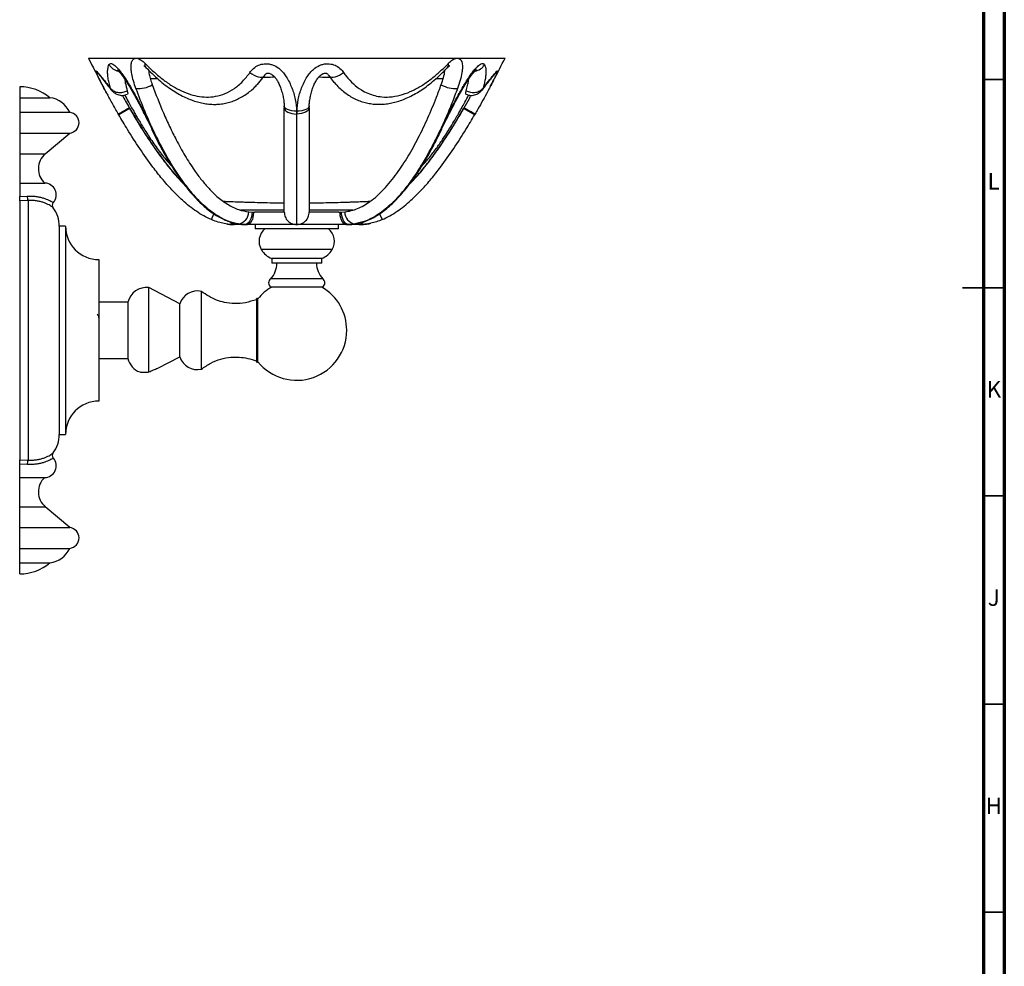
# Model space of a CAD drawing. Units: millimetres. Extents: x 5 to 995, y 5 to 995.
# Drawn here: x 759 to 995, y 337 to 564 of the extents above; entities that cross this region are included whole.
import ezdxf

# ---------------------------------------------------------------- set-up
doc = ezdxf.new("R2010")
doc.units = ezdxf.units.MM
doc.styles.add('SLDTEXTSTYLE0', font='TXT', dxfattribs={"width": 0.75})

msp = doc.modelspace()

# ---------------------------------------------------------------- linework, layer by layer
at = {"color": 5, "linetype": 'Continuous', "lineweight": 70}
for p, q in [((995, 995), (995, 5)), ((990, 990), (990, 10))]:
    msp.add_line(p, q, dxfattribs=at)
at = {"color": 7, "linetype": 'Continuous', "lineweight": 25}
for p, q in [((775.16, 555.16), (875.16, 555.16)), ((817.28, 550.84), (815.69, 548.83)), ((817.5, 551.11), (817.28, 550.84)), ((833.03, 550.84), (832.83, 551.08)), ((860.29, 550.18), (858.57, 550.21)), ((758.66, 548.27), (758.66, 545.64)), ((780.76, 547.44), (780.45, 547.88)), ((780.86, 547.3), (780.76, 547.44)), ((869.56, 547.45), (869.46, 547.3)), ((869.87, 547.88), (869.56, 547.45)), ((758.66, 545.64), (765.91, 545.64)), ((758.66, 545.64), (758.66, 542.14)), ((828.15, 543.2), (828.17, 543.72)), ((758.66, 542.14), (770.66, 542.14)), ((758.66, 542.14), (758.66, 537.14)), ((782.43, 541.55), (782.32, 541.74)), ((782.32, 541.74), (782.43, 541.55)), ((785.03, 543.06), (782.43, 541.55)), ((784.96, 543.24), (785.03, 543.14)), ((784.96, 543.24), (785.03, 543.06)), ((785.03, 543.06), (785.03, 543.14)), ((825.15, 542.4), (825.16, 541.72)), ((825.16, 541.72), (825.17, 542.4)), ((865.29, 543.14), (865.35, 543.24)), ((865.29, 543.06), (865.35, 543.24)), ((865.29, 543.06), (865.29, 543.14)), ((865.29, 543.06), (867.88, 541.55)), ((867.88, 541.55), (867.99, 541.74)), ((867.99, 541.74), (867.88, 541.55)), ((758.66, 537.14), (770.66, 537.14)), ((758.66, 537.14), (758.66, 532.14)), ((764.8, 532.14), (770.66, 537.14)), ((758.66, 532.14), (758.66, 525.14)), ((758.66, 532.14), (764.8, 532.14)), ((758.66, 525.14), (764.66, 525.14)), ((758.66, 525.14), (758.66, 521.95)), ((758.66, 521.95), (760.45, 522)), ((758.66, 520.87), (758.66, 521.95)), ((760.66, 520.93), (758.66, 520.87)), ((758.66, 520.87), (758.66, 458.67)), ((760.66, 520.93), (760.66, 458.61)), ((804.67, 516.35), (805.25, 517.72)), ((813.62, 518.23), (814.43, 518.17)), ((814.43, 518.17), (815.05, 518.16)), ((814.43, 518.17), (814.76, 518.16)), ((814.76, 518.16), (815.05, 518.16)), ((822.16, 518.16), (815.05, 518.16)), ((835.26, 518.16), (828.16, 518.16)), ((835.26, 518.16), (835.88, 518.17)), ((835.26, 518.16), (835.55, 518.16)), ((835.55, 518.16), (835.88, 518.17)), ((835.88, 518.17), (836.69, 518.23)), ((845.06, 517.74), (845.65, 516.35)), ((811.15, 515.33), (810.98, 515.35)), ((812.71, 515.18), (811.16, 515.33)), ((839.16, 515.33), (837.6, 515.18)), ((839.34, 515.35), (839.16, 515.33)), ((769.66, 514.77), (768.16, 514.77)), ((768.16, 514.77), (768.16, 464.77)), ((769.66, 514.77), (769.66, 464.77)), ((812.88, 515.16), (810.19, 515.16)), ((812.96, 515.16), (813.32, 515.16)), ((825.16, 515.16), (813.32, 515.16)), ((815.16, 515.16), (815.16, 514.16)), ((825.16, 514.16), (815.16, 514.16)), ((836.99, 515.16), (825.16, 515.16)), ((835.16, 514.16), (825.16, 514.16)), ((835.16, 514.16), (835.16, 515.16)), ((836.99, 515.16), (837.35, 515.16)), ((840.13, 515.16), (837.46, 515.16)), ((833.66, 509.16), (816.66, 509.16)), ((777.66, 506.77), (777.66, 472.77)), ((819.16, 507.01), (819.16, 505.86)), ((831.16, 507.01), (819.16, 507.01)), ((831.16, 505.86), (819.16, 505.86)), ((831.16, 505.86), (831.16, 507.01)), ((831.41, 502.16), (818.91, 502.16)), ((797.06, 496.17), (789.66, 500.02)), ((789.66, 479.76), (789.66, 500.02)), ((802.26, 480.42), (802.26, 499.12)), ((831.41, 500.16), (818.91, 500.16)), ((784.66, 496.52), (777.66, 496.52)), ((784.66, 483.02), (784.66, 496.52)), ((815.46, 497.22), (815.46, 482.33)), ((815.83, 482.22), (815.83, 497.33)), ((797.06, 483.37), (797.06, 496.17)), ((777.77, 493.23), (777.52, 493.23)), ((777.66, 483.02), (784.66, 483.02)), ((791.84, 480.66), (797.06, 483.37)), ((768.16, 464.77), (769.66, 464.77)), ((758.66, 458.67), (760.66, 458.61)), ((758.66, 457.59), (758.66, 458.67)), ((760.45, 457.55), (758.66, 457.59)), ((758.66, 454.4), (758.66, 457.59)), ((758.66, 454.4), (764.66, 454.4)), ((758.66, 447.4), (758.66, 454.4)), ((758.66, 442.4), (758.66, 447.4)), ((758.66, 447.4), (764.8, 447.4)), ((770.66, 442.4), (764.8, 447.4)), ((758.66, 442.4), (770.66, 442.4)), ((758.66, 437.4), (758.66, 442.4)), ((758.66, 437.4), (770.66, 437.4)), ((758.66, 433.9), (758.66, 437.4)), ((758.66, 433.9), (765.91, 433.9)), ((758.66, 431.27), (758.66, 433.9))]:
    msp.add_line(p, q, dxfattribs=at)
at = {"color": 5, "linetype": 'Continuous', "lineweight": 35}
for p, q in [((990, 550), (995, 550)), ((995, 500), (985, 500)), ((990, 500), (995, 500)), ((990, 450), (995, 450)), ((990, 400), (995, 400)), ((990, 350), (995, 350))]:
    msp.add_line(p, q, dxfattribs=at)
at = {"color": 7, "linetype": 'Continuous', "lineweight": 25, "flags": 128}
for points in [[(777.6, 551.32), (777.52, 551.43), (777.23, 551.9)], [(813.91, 551.68), (814.41, 551.34), (814.93, 551.06), (815.44, 550.84), (815.93, 550.68), (816.38, 550.61), (816.76, 550.61), (817.07, 550.69), (817.28, 550.84)], [(833.03, 550.84), (833.25, 550.69), (833.55, 550.61), (833.94, 550.61), (834.38, 550.68), (834.87, 550.84), (835.39, 551.06), (835.9, 551.34), (836.4, 551.68)], [(873.09, 551.9), (872.8, 551.43), (872.7, 551.31)], [(825.15, 542.4), (824.54, 542.42), (823.96, 542.49), (823.43, 542.61), (822.97, 542.79), (822.6, 543), (822.33, 543.25), (822.18, 543.52), (822.15, 543.72)], [(828.16, 543.72), (828.13, 543.52), (827.98, 543.25), (827.71, 543), (827.34, 542.79), (826.88, 542.61), (826.35, 542.49), (825.77, 542.42), (825.17, 542.4)], [(788.19, 542.86), (788.02, 542.88), (787.95, 542.94)], [(822.16, 543.17), (822.21, 542.89), (822.38, 542.62), (822.66, 542.37), (823.04, 542.15), (823.49, 541.97), (824.01, 541.83), (824.57, 541.75), (825.16, 541.72)], [(828.16, 543.17), (828.1, 542.89), (827.93, 542.62), (827.65, 542.37), (827.28, 542.15), (826.82, 541.97), (826.3, 541.83), (825.74, 541.75), (825.16, 541.72)], [(862.12, 542.86), (862.3, 542.88), (862.36, 542.94)], [(814.43, 518.17), (814.39, 517.59), (814.28, 517.03), (814.11, 516.51), (813.89, 516.05), (813.64, 515.68), (813.34, 515.4), (813.03, 515.23), (812.71, 515.18)], [(837.6, 515.18), (837.28, 515.23), (836.97, 515.4), (836.68, 515.68), (836.42, 516.05), (836.2, 516.51), (836.04, 517.03), (835.93, 517.59), (835.88, 518.17)]]:
    msp.add_lwpolyline(points, dxfattribs=at)
at = {"color": 7, "linetype": 'Continuous', "lineweight": 25}
for centre, radius, start, end in [((782.83, 555.14), 3.14, 209.5918, 260.9635), ((789.71, 553.55), 1, 160.6854, 219.8352), ((860.6, 553.55), 1, 320.2468, 19.3059), ((867.48, 555.14), 3.15, 279.0068, 330.3819), ((787.16, 554.18), 6.35, 264.5924, 301.4427), ((863.15, 554.18), 6.35, 238.5573, 275.4076), ((758.66, 536.97), 11.3, 50.1055, 90), ((765.18, 539.68), 6, 24.1643, 83.067), ((770.39, 539.64), 2.51, 276.0256, 83.9744), ((734.66, 628.8), 99.25, 298.6987, 300.4536), ((915.65, 628.8), 99.25, 239.5464, 241.3013), ((790.85, 538.38), 0.578, 206.5284, 252.0922), ((859.46, 538.38), 0.577, 287.8931, 333.7062), ((767.84, 528.58), 4.69, 130.4884, 227.165), ((764.57, 522.31), 2.84, 319.6305, 88.245), ((762.99, 521.93), 2.54, 178.483, 203.2107), ((767.49, 519.82), 1, 139.6589, 216.4453), ((760.66, 514.77), 7.5, 0, 36.4347), ((810.75, 518.17), 2.87, 278.1007, 1.1138), ((839.56, 518.17), 2.87, 178.8862, 261.8993), ((777.66, 514.77), 8, 180, 270), ((820.09, 511.15), 3.97, 130.673, 210.0309), ((830.22, 511.15), 3.97, 329.9691, 49.327), ((820.98, 511.66), 4.99, 210.0309, 248.578), ((829.33, 511.66), 4.99, 291.422, 329.9691), ((815.09, 505.86), 5.31, 315.8642, 0), ((835.22, 505.86), 5.31, 180, 224.1358), ((819.66, 501.16), 1.25, 126.8699, 233.1301), ((830.66, 501.16), 1.25, 306.8699, 53.1301), ((789.05, 495.56), 4.5, 82.2934, 167.6906), ((801.32, 494.72), 4.5, 77.9396, 161.1935), ((825.16, 489.77), 12, 120, 140.9847), ((825.16, 489.77), 12, 0, 60), ((815.66, 497.22), 0.204, 31.9961, 180), ((825.16, 489.77), 12, 219.0153, 0), ((789.05, 483.98), 4.5, 192.3094, 249.5026), ((801.32, 484.82), 4.5, 198.8065, 282.0604), ((815.66, 482.33), 0.204, 180, 328.0039), ((777.66, 464.77), 8, 90, 180), ((760.66, 464.77), 7.5, 323.5649, 0), ((762.99, 457.61), 2.54, 156.7893, 181.517), ((764.57, 457.24), 2.84, 271.755, 40.3654), ((767.49, 459.72), 1, 143.5547, 220.3411), ((767.84, 450.97), 4.69, 132.835, 229.5116), ((770.39, 439.9), 2.51, 276.0256, 83.9744), ((765.18, 439.86), 6, 276.933, 335.8357), ((758.66, 442.58), 11.3, 270, 309.8945)]:
    msp.add_arc(centre, radius, start, end, dxfattribs=at)
for points, knots in [([(775.16, 555.16), (775.91, 553.68), (777.35, 550.83), (778.91, 547.86), (779.72, 546.39), (779.8, 546.25)], [0, 0, 0, 0, 0.497509, 0.95158, 1, 1, 1, 1]), ([(780.45, 547.88), (780.32, 548.32), (780.07, 549.21), (779.84, 550.43), (779.74, 551.56), (779.77, 552.67), (779.98, 553.26), (780.1, 553.58)], [0, 0, 0, 0, 0.186021, 0.37201, 0.563035, 0.754006, 1, 1, 1, 1]), ([(780.1, 553.58), (780.1, 553.59), (780.19, 553.76), (780.41, 553.9), (780.84, 553.8), (781.25, 553.56), (781.71, 553.18), (782.25, 552.62), (782.86, 551.88), (783.6, 550.87), (784.39, 549.67), (785.48, 547.89), (786.77, 545.6), (787.72, 543.78), (788.19, 542.86)], [0, 0, 0, 0, 0.003943, 0.101306, 0.155871, 0.210451, 0.2643, 0.318195, 0.389746, 0.461428, 0.55357, 0.645835, 0.82283, 1, 1, 1, 1]), ([(786.56, 547.86), (786.35, 548.46), (785.94, 549.66), (785.57, 551.21), (785.39, 552.47), (785.37, 553.52), (785.55, 554.42), (786.03, 555.03), (786.64, 555.17), (787.26, 555), (787.93, 554.65), (788.44, 554.18), (788.76, 553.88)], [0, 0, 0, 0, 0.138799, 0.277394, 0.36842, 0.459258, 0.567897, 0.669273, 0.77335, 0.833644, 0.893959, 1, 1, 1, 1]), ([(788.45, 553.32), (788.44, 553.32), (788.43, 553.33), (788.51, 553.28), (788.68, 553.14), (788.83, 553), (788.93, 552.9), (788.93, 552.89)], [0, 0, 0, 0, 0.070615, 0.340272, 0.633629, 0.973376, 1, 1, 1, 1]), ([(788.76, 553.88), (789.41, 553.23), (790.72, 551.93), (792.79, 550.18), (794.88, 548.68), (796.99, 547.47), (799.1, 546.56), (801.26, 545.96), (803.46, 545.73), (805.73, 545.9), (808.01, 546.57), (810.22, 547.79), (812.23, 549.48), (813.35, 550.95), (813.91, 551.68)], [0, 0, 0, 0, 0.088198, 0.176468, 0.264573, 0.343406, 0.422387, 0.50107, 0.579137, 0.657151, 0.742967, 0.828762, 0.914357, 1, 1, 1, 1]), ([(813.91, 551.68), (814.03, 551.84), (814.43, 552.38), (815.29, 553.15), (816.61, 553.73), (817.87, 553.85), (818.93, 553.67), (820, 553.3), (821.06, 552.59), (821.99, 551.62), (822.74, 550.57), (823.41, 549.35), (824.19, 547.54), (824.9, 545.2), (825.06, 543.34), (825.15, 542.4)], [0, 0, 0, 0, 0.033076, 0.109697, 0.181729, 0.25613, 0.297392, 0.340167, 0.422815, 0.480707, 0.540128, 0.616059, 0.693027, 0.844351, 1, 1, 1, 1]), ([(825.17, 542.4), (825.25, 543.33), (825.41, 545.19), (826.12, 547.52), (826.9, 549.35), (827.57, 550.57), (828.32, 551.62), (829.25, 552.59), (830.31, 553.29), (831.38, 553.67), (832.44, 553.85), (833.7, 553.73), (835.02, 553.15), (835.88, 552.38), (836.28, 551.84), (836.4, 551.68)], [0, 0, 0, 0, 0.153471, 0.306996, 0.383488, 0.459897, 0.518615, 0.577204, 0.65985, 0.701872, 0.743877, 0.818275, 0.890306, 0.966925, 1, 1, 1, 1]), ([(836.4, 551.68), (836.61, 551.38), (837.33, 550.39), (838.72, 548.91), (840.49, 547.55), (842.24, 546.65), (843.89, 546.09), (845.84, 545.75), (848.09, 545.8), (850.59, 546.34), (853.03, 547.31), (855.38, 548.64), (857.58, 550.22), (859.64, 551.97), (860.91, 553.24), (861.55, 553.88)], [0, 0, 0, 0, 0.033333, 0.113391, 0.193418, 0.254081, 0.314999, 0.375692, 0.464947, 0.554296, 0.645199, 0.73647, 0.827582, 0.913781, 1, 1, 1, 1]), ([(861.38, 552.89), (861.38, 552.9), (861.48, 553), (861.63, 553.14), (861.8, 553.29), (861.88, 553.33), (861.87, 553.32), (861.86, 553.32)], [0, 0, 0, 0, 0.012618, 0.367604, 0.669087, 0.943118, 1, 1, 1, 1]), ([(861.55, 553.88), (861.56, 553.89), (861.88, 554.22), (862.51, 554.76), (863.42, 555.16), (864.19, 555.09), (864.64, 554.61), (864.85, 553.98), (864.94, 553.34), (864.93, 552.57), (864.78, 551.4), (864.43, 549.83), (863.98, 548.52), (863.75, 547.86)], [0, 0, 0, 0, 0.0036344, 0.1063026, 0.2063965, 0.3129123, 0.4195272, 0.4834647, 0.5474784, 0.6223512, 0.6973157, 0.8484968, 1, 1, 1, 1]), ([(862.12, 542.86), (862.59, 543.78), (863.54, 545.6), (864.84, 547.89), (865.92, 549.67), (866.71, 550.87), (867.45, 551.88), (868.06, 552.62), (868.6, 553.18), (869.06, 553.56), (869.47, 553.8), (869.81, 553.88), (870.06, 553.81), (870.17, 553.66), (870.22, 553.58)], [0, 0, 0, 0, 0.177113, 0.354052, 0.446288, 0.538401, 0.610059, 0.681588, 0.735466, 0.789297, 0.84386, 0.898408, 0.949196, 1, 1, 1, 1]), ([(870.22, 553.58), (870.26, 553.48), (870.4, 553.18), (870.53, 552.58), (870.58, 551.75), (870.52, 550.8), (870.32, 549.54), (870.04, 548.52), (869.87, 547.88)], [0, 0, 0, 0, 0.080926, 0.24101, 0.401124, 0.56559, 0.730082, 1, 1, 1, 1]), ([(871.61, 548.31), (871.9, 548.84), (873.12, 551.11), (874.28, 553.41), (875.16, 555.16)], [0, 0, 0, 0, 0.23559, 1, 1, 1, 1]), ([(777.35, 551.01), (777.28, 551.17), (777.14, 551.5), (777.01, 551.84), (776.96, 552.06), (776.99, 552.14), (777.14, 551.99), (777.23, 551.9)], [0, 0, 0, 0, 0.1792739, 0.363222, 0.5433459, 0.7296544, 1, 1, 1, 1]), ([(777.23, 551.9), (777.37, 551.73), (777.67, 551.38), (778.33, 550.57), (779.23, 549.44), (780.04, 548.4), (780.45, 547.88)], [0, 0, 0, 0, 0.194818, 0.391276, 0.693467, 1, 1, 1, 1]), ([(782.32, 541.74), (781.82, 542.63), (781.05, 543.97), (780.07, 545.74), (779.37, 547.03), (778.72, 548.26), (778.17, 549.33), (777.7, 550.28), (777.47, 550.76), (777.35, 551.01)], [0, 0, 0, 0, 0.2617187, 0.3965874, 0.5314055, 0.6572594, 0.7849882, 0.8911649, 1, 1, 1, 1]), ([(777.6, 551.32), (777.67, 551.24), (777.83, 551.05), (778.18, 550.62), (778.64, 550.04), (779.2, 549.34), (779.84, 548.51), (780.35, 547.86), (780.66, 547.46), (780.71, 547.4)], [0, 0, 0, 0, 0.105465, 0.257964, 0.421331, 0.594213, 0.776252, 0.967572, 1, 1, 1, 1]), ([(782.04, 552.37), (782.04, 552.37), (782.04, 552.38), (782.14, 552.29), (782.31, 552.12), (782.57, 551.84), (782.91, 551.43), (783.32, 550.9), (783.79, 550.24), (784.3, 549.45), (784.88, 548.53), (785.51, 547.46), (786.2, 546.24), (786.92, 544.93), (787.51, 543.81), (787.85, 543.14), (787.95, 542.94)], [0, 0, 0, 0, 0.01857, 0.052302, 0.091158, 0.137074, 0.191277, 0.254195, 0.325267, 0.403615, 0.487772, 0.590585, 0.700202, 0.818311, 0.94583, 1, 1, 1, 1]), ([(788.95, 552.91), (789.44, 552.41), (790.44, 551.38), (791.99, 549.97), (793.56, 548.69), (795.09, 547.58), (796.6, 546.64), (798.07, 545.85), (799.52, 545.21), (800.93, 544.72), (802.31, 544.36), (803.72, 544.12), (805.08, 544.02), (806.43, 544.06), (807.73, 544.23), (809.02, 544.54), (810.29, 544.98), (811.52, 545.55), (812.72, 546.26), (813.87, 547.09), (814.87, 547.94), (815.45, 548.57), (815.69, 548.83)], [0, 0, 0, 0, 0.06665, 0.135473, 0.200337, 0.261361, 0.318976, 0.373599, 0.425433, 0.474766, 0.521935, 0.567304, 0.615926, 0.657076, 0.700869, 0.744006, 0.787634, 0.831747, 0.876302, 0.921213, 0.966369, 1, 1, 1, 1]), ([(789.63, 552.22), (789.63, 552.1), (789.64, 551.61), (789.88, 550.62), (790.18, 549.58), (790.4, 548.96), (790.47, 548.77)], [0, 0, 0, 0, 0.122341, 0.480554, 0.839637, 1, 1, 1, 1]), ([(817.51, 551.1), (817.54, 551.14), (817.66, 551.29), (817.86, 551.44), (818.07, 551.53), (818.23, 551.55), (818.45, 551.53), (818.74, 551.45), (819.1, 551.28), (819.52, 550.99), (819.93, 550.58), (820.33, 550.01), (820.77, 549.26), (821.18, 548.32), (821.56, 547.19), (821.88, 545.98), (822.09, 544.79), (822.13, 544.06), (822.15, 543.72)], [0, 0, 0, 0, 0.018214, 0.067316, 0.108114, 0.131936, 0.151204, 0.17381, 0.209657, 0.253778, 0.301894, 0.364214, 0.441524, 0.537259, 0.64798, 0.77381, 0.893672, 1, 1, 1, 1]), ([(828.16, 543.72), (828.16, 543.75), (828.16, 544.12), (828.25, 544.89), (828.45, 546.04), (828.75, 547.22), (829.13, 548.33), (829.56, 549.28), (830, 550.04), (830.43, 550.62), (830.87, 551.03), (831.3, 551.33), (831.65, 551.48), (831.9, 551.54), (832.06, 551.55), (832.21, 551.53), (832.39, 551.46), (832.62, 551.3), (832.76, 551.13), (832.81, 551.07)], [0, 0, 0, 0, 0.009795, 0.118314, 0.232284, 0.352743, 0.463041, 0.559733, 0.640801, 0.697479, 0.754491, 0.798532, 0.830806, 0.850876, 0.866502, 0.883789, 0.92352, 0.970399, 1, 1, 1, 1]), ([(834.72, 548.72), (834.48, 548.98), (833.87, 549.63), (833.35, 550.39), (833.03, 550.84)], [0, 0, 0, 0, 0.401895, 1, 1, 1, 1]), ([(834.72, 548.71), (834.74, 548.69), (835.09, 548.27), (835.84, 547.57), (836.97, 546.64), (838.16, 545.86), (839.38, 545.22), (840.62, 544.73), (841.89, 544.37), (843.2, 544.14), (844.54, 544.04), (845.91, 544.07), (847.29, 544.22), (848.68, 544.52), (850.07, 544.94), (851.49, 545.49), (852.95, 546.2), (854.43, 547.05), (855.92, 548.05), (857.43, 549.21), (858.97, 550.55), (860.3, 551.79), (861.08, 552.63), (861.36, 552.92)], [0, 0, 0, 0, 0.002918, 0.050256, 0.096604, 0.142014, 0.186169, 0.229054, 0.272251, 0.315969, 0.360406, 0.405721, 0.452022, 0.49935, 0.546716, 0.597362, 0.6511, 0.706759, 0.764956, 0.826322, 0.891594, 0.961694, 1, 1, 1, 1]), ([(859.84, 548.77), (860.03, 549.33), (860.41, 550.47), (860.69, 551.66), (860.69, 552.17), (860.7, 552.22)], [0, 0, 0, 0, 0.4788, 0.955028, 1, 1, 1, 1]), ([(862.36, 542.94), (862.43, 543.08), (862.73, 543.68), (863.31, 544.77), (864.05, 546.13), (864.76, 547.4), (865.42, 548.51), (866.02, 549.48), (866.57, 550.3), (867.04, 550.96), (867.46, 551.5), (867.79, 551.9), (868.05, 552.18), (868.21, 552.33), (868.29, 552.39), (868.28, 552.38), (868.27, 552.38)], [0, 0, 0, 0, 0.03803, 0.162257, 0.29356, 0.404142, 0.506828, 0.60298, 0.680515, 0.753092, 0.817274, 0.872426, 0.918939, 0.958136, 0.992194, 1, 1, 1, 1]), ([(869.61, 547.42), (869.62, 547.44), (869.9, 547.79), (870.39, 548.43), (871.08, 549.31), (871.66, 550.04), (872.15, 550.65), (872.49, 551.06), (872.65, 551.25), (872.7, 551.31)], [0, 0, 0, 0, 0.010249, 0.196669, 0.393782, 0.582561, 0.744622, 0.915913, 1, 1, 1, 1]), ([(869.87, 547.88), (870.33, 548.47), (871.25, 549.65), (872.34, 551.02), (872.85, 551.63), (873.09, 551.9)], [0, 0, 0, 0, 0.3472185, 0.70071, 1, 1, 1, 1]), ([(873.09, 551.9), (873.17, 551.99), (873.32, 552.14), (873.36, 552.06), (873.31, 551.85), (873.17, 551.49), (873, 551.08), (872.83, 550.74), (872.76, 550.6)], [0, 0, 0, 0, 0.239248, 0.3986, 0.563531, 0.722054, 0.884974, 1, 1, 1, 1]), ([(783.9, 550.06), (783.93, 549.79), (784.02, 548.95), (784.29, 547.95), (784.47, 547.27)], [0, 0, 0, 0, 0.314461, 1, 1, 1, 1]), ([(791.75, 550.21), (791.36, 550.21), (790.72, 550.2), (790.21, 550.19), (790.02, 550.18)], [0, 0, 0, 0, 0.622722, 1, 1, 1, 1]), ([(790.47, 548.77), (791.34, 546.48), (792.64, 543.05), (794.63, 538.68), (796.34, 535.23), (798.3, 531.69), (800.34, 528.5), (802.28, 525.88), (804.08, 523.77), (805.74, 522.14), (807.23, 520.92), (808.51, 520.04), (809.85, 519.3), (811.55, 518.58), (812.82, 518.37), (813.62, 518.23)], [0, 0, 0, 0, 0.166972, 0.251002, 0.335026, 0.438012, 0.540966, 0.611761, 0.682623, 0.753323, 0.796189, 0.839047, 0.882977, 0.926897, 1, 1, 1, 1]), ([(819.94, 550.54), (819.14, 550.53), (818.15, 550.53), (817.21, 550.52), (817.03, 550.52)], [0, 0, 0, 0, 0.811295, 1, 1, 1, 1]), ([(833.27, 550.52), (832.93, 550.52), (832, 550.53), (831.02, 550.53), (830.39, 550.54)], [0, 0, 0, 0, 0.354048, 1, 1, 1, 1]), ([(836.69, 518.23), (837.2, 518.31), (838.23, 518.46), (839.76, 518.98), (841.26, 519.71), (842.85, 520.73), (844.47, 522.04), (846.11, 523.66), (847.69, 525.46), (849.66, 528.05), (851.93, 531.52), (854.4, 536.01), (856.66, 540.76), (858.46, 545.05), (859.47, 547.76), (859.84, 548.77)], [0, 0, 0, 0, 0.04696, 0.093921, 0.142824, 0.191743, 0.252177, 0.312638, 0.374621, 0.436618, 0.557672, 0.678791, 0.802665, 0.926557, 1, 1, 1, 1]), ([(865.84, 547.27), (865.96, 547.7), (866.19, 548.56), (866.37, 549.49), (866.4, 549.94), (866.4, 550.04)], [0, 0, 0, 0, 0.435934, 0.871749, 1, 1, 1, 1]), ([(872.76, 550.6), (872.71, 550.49), (872.54, 550.13), (872.15, 549.34), (871.59, 548.27), (870.82, 546.81), (869.84, 545.01), (868.84, 543.22), (868.21, 542.12), (867.99, 541.74)], [0, 0, 0, 0, 0.050468, 0.166258, 0.299774, 0.435588, 0.655557, 0.880136, 1, 1, 1, 1]), ([(784.47, 547.27), (784.1, 547.12), (783.37, 546.8), (782.18, 546.8), (781.11, 547.15), (780.67, 547.64), (780.45, 547.88)], [0, 0, 0, 0, 0.250557, 0.500219, 0.749994, 1, 1, 1, 1]), ([(780.81, 547.29), (780.98, 547.13), (781.37, 546.75), (782.23, 546.31), (783.13, 546.15), (783.95, 546.24), (784.35, 546.42), (784.55, 546.51)], [0, 0, 0, 0, 0.178056, 0.408442, 0.685796, 0.838601, 1, 1, 1, 1]), ([(783.31, 546.19), (783.56, 545.74), (784.1, 544.76), (784.66, 543.77), (784.96, 543.24)], [0, 0, 0, 0, 0.4669849, 1, 1, 1, 1]), ([(783.89, 546.27), (784.16, 545.76), (784.64, 544.85), (785.36, 543.55), (785.98, 542.43), (786.59, 541.36), (787.22, 540.28), (787.93, 539.09), (788.73, 537.8), (789.62, 536.41), (790.6, 534.94), (791.95, 533.03), (793.42, 531.08), (794.65, 529.76), (795.11, 529.26)], [0, 0, 0, 0, 0.083873, 0.152178, 0.217767, 0.272291, 0.333309, 0.400582, 0.474927, 0.555927, 0.642762, 0.734491, 0.899919, 1, 1, 1, 1]), ([(784.47, 547.27), (784.52, 547.08), (784.63, 546.69), (784.57, 546.58), (784.55, 546.52)], [0, 0, 0, 0, 0.510447, 1, 1, 1, 1]), ([(811.16, 515.33), (810.39, 515.51), (808.86, 515.85), (806.75, 516.87), (804.84, 518.1), (803.11, 519.5), (801.46, 521.09), (799.63, 523.13), (797.68, 525.65), (795.65, 528.68), (793.42, 532.46), (791.06, 537.04), (788.65, 542.38), (787.25, 546.06), (786.56, 547.86)], [0, 0, 0, 0, 0.063679, 0.128585, 0.184361, 0.240159, 0.297427, 0.354709, 0.439883, 0.525189, 0.610437, 0.742062, 0.873716, 1, 1, 1, 1]), ([(863.75, 547.86), (863.28, 546.62), (862.35, 544.14), (860.82, 540.51), (859.18, 536.95), (857.49, 533.61), (855.75, 530.5), (853.97, 527.62), (852.06, 524.87), (850.25, 522.62), (848.6, 520.84), (847.14, 519.45), (845.59, 518.2), (843.77, 516.99), (841.63, 515.91), (839.99, 515.53), (839.16, 515.33)], [0, 0, 0, 0, 0.086726, 0.17345, 0.26072, 0.347984, 0.425958, 0.503924, 0.582897, 0.661847, 0.711539, 0.761223, 0.811813, 0.862388, 0.930508, 1, 1, 1, 1]), ([(855.23, 529.28), (855.43, 529.49), (856.22, 530.31), (857.48, 531.88), (859.04, 533.96), (860.49, 536.08), (861.77, 538.08), (862.8, 539.78), (863.5, 540.97), (864.03, 541.91), (864.58, 542.87), (865.33, 544.23), (865.97, 545.41), (866.35, 546.14), (866.42, 546.27)], [0, 0, 0, 0, 0.041819, 0.168557, 0.29513, 0.423619, 0.546347, 0.645023, 0.716065, 0.749309, 0.803167, 0.87916, 0.978421, 1, 1, 1, 1]), ([(865.35, 543.24), (865.77, 543.98), (866.35, 544.98), (866.87, 545.95), (867, 546.19)], [0, 0, 0, 0, 0.743663, 1, 1, 1, 1]), ([(865.77, 546.52), (865.74, 546.58), (865.68, 546.69), (865.79, 547.08), (865.84, 547.27)], [0, 0, 0, 0, 0.489493, 1, 1, 1, 1]), ([(865.76, 546.51), (865.97, 546.42), (866.36, 546.24), (867.18, 546.15), (868.08, 546.31), (868.95, 546.75), (869.34, 547.13), (869.51, 547.29)], [0, 0, 0, 0, 0.161651, 0.314758, 0.592151, 0.822369, 1, 1, 1, 1]), ([(869.87, 547.88), (869.65, 547.64), (869.2, 547.15), (868.13, 546.8), (866.94, 546.8), (866.21, 547.12), (865.84, 547.27)], [0, 0, 0, 0, 0.250006, 0.499781, 0.749443, 1, 1, 1, 1]), ([(822.15, 543.72), (822.15, 543.7), (822.17, 543.51), (822.16, 543.34), (822.15, 543.18)], [0, 0, 0, 0, 0.102068, 1, 1, 1, 1]), ([(804.67, 516.35), (804.04, 516.64), (802.8, 517.22), (801.04, 518.34), (799.35, 519.59), (797.38, 521.29), (795.18, 523.46), (792.83, 526.14), (790.23, 529.44), (787.44, 533.4), (784.74, 537.62), (783.12, 540.37), (782.43, 541.55)], [0, 0, 0, 0, 0.060325, 0.120688, 0.182884, 0.245098, 0.349554, 0.454185, 0.558769, 0.719234, 0.879736, 1, 1, 1, 1]), ([(785.03, 543.14), (786.36, 540.9), (788.35, 537.54), (791.26, 533.22), (793.9, 529.64), (796.16, 526.86), (797.76, 525.25), (798.07, 524.94)], [0, 0, 0, 0, 0.347467, 0.521892, 0.696295, 0.941824, 1, 1, 1, 1]), ([(785.03, 543.06), (785.71, 541.9), (787.26, 539.26), (789.83, 535.23), (792.47, 531.46), (794.96, 528.28), (796.75, 526.16), (797.9, 525.04), (798.21, 524.74)], [0, 0, 0, 0, 0.177963, 0.405738, 0.633466, 0.787764, 0.942129, 1, 1, 1, 1]), ([(787.95, 542.94), (788.19, 542.47), (788.68, 541.51), (789.37, 540.12), (789.93, 538.98), (790.23, 538.34), (790.34, 538.12)], [0, 0, 0, 0, 0.2851552, 0.5819378, 0.858372, 1, 1, 1, 1]), ([(788.19, 542.86), (788.62, 542.01), (789.49, 540.3), (790.28, 538.65), (790.68, 537.83)], [0, 0, 0, 0, 0.496951, 1, 1, 1, 1]), ([(822.16, 518.16), (822.16, 518.18), (822.16, 518.22), (822.16, 518.58), (822.16, 519.31), (822.16, 520.39), (822.16, 521.8), (822.16, 523.51), (822.16, 525.53), (822.16, 527.85), (822.16, 530.45), (822.16, 533.27), (822.16, 536.33), (822.16, 539.61), (822.16, 541.98), (822.16, 543.17)], [0, 0, 0, 0, 0.052647, 0.130663, 0.208678, 0.288986, 0.369295, 0.447092, 0.524889, 0.604936, 0.684982, 0.762616, 0.840249, 0.920125, 1, 1, 1, 1]), ([(825.16, 515.16), (825.16, 515.16), (825.16, 515.16), (825.16, 515.28), (825.16, 515.82), (825.16, 516.72), (825.16, 517.99), (825.16, 519.59), (825.16, 521.51), (825.16, 523.77), (825.16, 526.33), (825.16, 529.16), (825.16, 532.25), (825.16, 535.62), (825.16, 538.81), (825.16, 540.9), (825.16, 541.72)], [0, 0, 0, 0, 0.0000011, 0.0779752, 0.1559479, 0.2361992, 0.3164504, 0.3941892, 0.4719284, 0.5519174, 0.6319067, 0.7098135, 0.7877202, 0.8678871, 0.9480535, 1, 1, 1, 1]), ([(828.16, 543.17), (828.16, 542.4), (828.16, 540.44), (828.16, 537.47), (828.16, 534.31), (828.16, 531.38), (828.16, 528.7), (828.16, 526.3), (828.16, 524.18), (828.16, 522.35), (828.16, 520.83), (828.16, 519.65), (828.16, 518.8), (828.16, 518.27), (828.16, 518.2), (828.16, 518.16)], [0, 0, 0, 0, 0.051936, 0.130835, 0.210016, 0.289199, 0.368101, 0.446831, 0.525841, 0.604849, 0.683576, 0.762538, 0.841784, 0.921034, 1, 1, 1, 1]), ([(845.65, 516.35), (846.27, 516.64), (847.51, 517.22), (849.27, 518.34), (850.96, 519.59), (852.94, 521.29), (855.13, 523.46), (857.49, 526.14), (860.08, 529.44), (862.87, 533.4), (865.57, 537.62), (867.19, 540.37), (867.88, 541.55)], [0, 0, 0, 0, 0.060325, 0.120688, 0.182884, 0.245098, 0.349554, 0.454185, 0.558769, 0.719234, 0.879736, 1, 1, 1, 1]), ([(852.17, 524.8), (852.49, 525.12), (854.13, 526.76), (856.41, 529.57), (859.04, 533.14), (861.95, 537.46), (863.95, 540.81), (865.29, 543.06)], [0, 0, 0, 0, 0.061332, 0.307331, 0.480076, 0.652843, 1, 1, 1, 1]), ([(852.43, 525.14), (852.66, 525.36), (853.72, 526.39), (855.42, 528.43), (857.95, 531.67), (860.66, 535.56), (863.19, 539.57), (864.69, 542.12), (865.29, 543.14)], [0, 0, 0, 0, 0.042953, 0.200453, 0.357886, 0.599399, 0.840966, 1, 1, 1, 1]), ([(859.64, 537.83), (860.03, 538.64), (860.82, 540.29), (861.69, 542), (862.12, 542.86)], [0, 0, 0, 0, 0.496491, 1, 1, 1, 1]), ([(859.97, 538.11), (859.99, 538.15), (860.2, 538.61), (860.65, 539.53), (861.34, 540.93), (861.92, 542.08), (862.27, 542.76), (862.36, 542.94)], [0, 0, 0, 0, 0.023162, 0.297662, 0.584613, 0.892316, 1, 1, 1, 1]), ([(790.33, 538.11), (790.63, 537.46), (791.36, 535.91), (792.63, 533.47), (794.11, 530.84), (795.66, 528.33), (797.18, 526.1), (798.62, 524.16), (799.98, 522.51), (801.31, 521.07), (802.61, 519.81), (803.9, 518.72), (805.17, 517.79), (806.44, 517), (807.69, 516.37), (808.97, 515.86), (810.07, 515.52), (810.76, 515.41), (810.98, 515.37)], [0, 0, 0, 0, 0.062934, 0.151062, 0.244634, 0.334125, 0.420074, 0.493692, 0.56041, 0.62234, 0.680445, 0.735441, 0.787904, 0.837168, 0.88382, 0.92871, 0.976776, 1, 1, 1, 1]), ([(790.68, 537.83), (791.36, 536.42), (792.73, 533.61), (795.03, 529.58), (797.53, 525.75), (799.82, 522.84), (801.74, 520.79), (803.2, 519.41), (804.74, 518.17), (806.56, 516.97), (808.69, 515.9), (810.33, 515.52), (811.15, 515.33)], [0, 0, 0, 0, 0.138358, 0.276692, 0.417698, 0.558618, 0.623553, 0.688478, 0.754591, 0.820684, 0.909455, 1, 1, 1, 1]), ([(839.16, 515.33), (839.73, 515.45), (840.87, 515.7), (842.56, 516.37), (844.21, 517.25), (845.97, 518.46), (847.81, 520.01), (849.69, 521.94), (851.46, 524.06), (853.63, 527), (855.79, 530.42), (857.92, 534.29), (859.06, 536.65), (859.64, 537.83)], [0, 0, 0, 0, 0.062515, 0.125043, 0.190055, 0.255089, 0.341156, 0.427262, 0.515376, 0.603508, 0.768211, 0.883969, 1, 1, 1, 1]), ([(839.33, 515.37), (839.44, 515.38), (839.95, 515.46), (840.89, 515.71), (842.12, 516.14), (843.36, 516.72), (844.61, 517.44), (845.87, 518.31), (847.14, 519.32), (848.43, 520.5), (849.75, 521.86), (851.1, 523.41), (852.46, 525.14), (853.81, 527.04), (855.17, 529.14), (856.54, 531.44), (857.93, 534), (859.09, 536.25), (859.75, 537.68), (859.96, 538.13)], [0, 0, 0, 0, 0.011127, 0.053483, 0.097444, 0.143361, 0.191347, 0.241829, 0.295173, 0.351608, 0.412052, 0.477988, 0.546615, 0.618556, 0.694451, 0.775117, 0.861673, 0.956246, 1, 1, 1, 1]), ([(760.45, 522), (760.81, 522.01), (761.52, 522.02), (762.53, 521.94), (763.46, 521.78), (764.31, 521.56), (765.04, 521.31), (765.67, 521.04), (766.15, 520.8), (766.49, 520.61), (766.7, 520.49), (766.72, 520.48), (766.73, 520.47)], [0, 0, 0, 0, 0.093716, 0.187449, 0.28106, 0.37468, 0.473181, 0.571715, 0.678739, 0.785826, 0.892899, 1, 1, 1, 1]), ([(766.69, 519.23), (766.68, 519.24), (766.66, 519.25), (766.48, 519.39), (766.19, 519.6), (765.74, 519.87), (765.15, 520.17), (764.45, 520.45), (763.62, 520.7), (762.71, 520.87), (761.72, 520.97), (761.01, 520.94), (760.66, 520.93)], [0, 0, 0, 0, 0.10977, 0.220817, 0.329654, 0.440445, 0.538269, 0.638384, 0.728551, 0.821083, 0.909233, 1, 1, 1, 1]), ([(807.49, 520.77), (807.76, 520.76), (808.32, 520.74), (809.6, 520.69), (811.06, 520.64), (812.66, 520.58), (814.2, 520.54), (816.19, 520.48), (818.49, 520.43), (820.51, 520.39), (821.69, 520.38), (822.16, 520.37)], [0, 0, 0, 0, 0.11956, 0.239503, 0.409811, 0.497219, 0.584607, 0.711192, 0.841002, 0.937855, 1, 1, 1, 1]), ([(828.16, 520.37), (828.92, 520.38), (830.52, 520.4), (832.86, 520.45), (835.15, 520.51), (836.98, 520.56), (838.4, 520.61), (839.84, 520.66), (841.21, 520.71), (842.29, 520.75), (842.69, 520.77), (842.83, 520.77)], [0, 0, 0, 0, 0.10394, 0.216313, 0.34178, 0.470335, 0.551839, 0.633357, 0.800108, 0.932122, 1, 1, 1, 1]), ([(822.16, 518.66), (822.1, 518.66), (821.51, 518.66), (820.26, 518.66), (818.49, 518.66), (816.8, 518.66), (815.35, 518.66), (814.11, 518.66), (812.92, 518.66), (812.09, 518.66), (811.73, 518.66), (811.66, 518.66)], [0, 0, 0, 0, 0.010492, 0.107744, 0.242816, 0.378087, 0.50737, 0.637141, 0.766644, 0.952103, 1, 1, 1, 1]), ([(838.7, 518.66), (838.36, 518.66), (837.67, 518.66), (836.16, 518.66), (834.45, 518.66), (832.58, 518.66), (830.8, 518.66), (829.3, 518.66), (828.44, 518.66), (828.16, 518.66)], [0, 0, 0, 0, 0.188473, 0.37553, 0.562352, 0.702126, 0.841695, 0.948998, 1, 1, 1, 1]), ([(810.19, 515.16), (810.19, 515.16), (809.52, 515.16), (808.35, 515.25), (806.66, 515.63), (805.5, 516.01), (804.85, 516.28), (804.67, 516.35)], [0, 0, 0, 0, 0.00001, 0.377339, 0.635741, 0.900507, 1, 1, 1, 1]), ([(808.34, 515.31), (808.48, 515.29), (809.08, 515.18), (809.69, 515.17), (810.16, 515.16)], [0, 0, 0, 0, 0.243799, 1, 1, 1, 1]), ([(810.19, 515.16), (809.97, 515.2), (809.62, 515.25), (809.34, 515.65), (809.23, 515.8)], [0, 0, 0, 0, 0.613667, 1, 1, 1, 1]), ([(810.98, 515.36), (811.06, 515.34), (811.44, 515.27), (811.83, 515.22), (812.1, 515.21), (812.12, 515.21)], [0, 0, 0, 0, 0.195018, 0.946763, 1, 1, 1, 1]), ([(811.15, 515.33), (811.48, 515.28), (812.16, 515.18), (812.71, 515.16), (812.96, 515.16), (812.96, 515.16)], [0, 0, 0, 0, 0.493607, 0.999979, 1, 1, 1, 1]), ([(837.35, 515.16), (837.35, 515.16), (837.58, 515.16), (838.12, 515.18), (838.8, 515.28), (839.16, 515.33)], [0, 0, 0, 0, 0.0000211, 0.4609811, 1, 1, 1, 1]), ([(837.4, 515.16), (837.45, 515.16), (837.66, 515.17), (838.15, 515.19), (838.74, 515.25), (839.17, 515.33), (839.34, 515.36)], [0, 0, 0, 0, 0.106808, 0.419895, 0.766723, 1, 1, 1, 1]), ([(845.65, 516.35), (845.21, 516.18), (844.32, 515.82), (842.93, 515.45), (841.52, 515.21), (840.58, 515.16), (840.13, 515.16), (840.13, 515.16)], [0, 0, 0, 0, 0.241149, 0.487113, 0.740424, 0.99999, 1, 1, 1, 1]), ([(841.08, 515.8), (840.97, 515.64), (840.7, 515.25), (840.34, 515.2), (840.13, 515.16)], [0, 0, 0, 0, 0.382448, 1, 1, 1, 1]), ([(840.16, 515.16), (840.62, 515.19), (841.54, 515.23), (842.48, 515.33), (842.93, 515.47), (842.93, 515.47)], [0, 0, 0, 0, 0.494745, 0.995446, 1, 1, 1, 1]), ([(812.18, 515.2), (812.39, 515.19), (812.66, 515.17), (812.89, 515.17), (812.94, 515.17)], [0, 0, 0, 0, 0.779544, 1, 1, 1, 1]), ([(813.32, 515.16), (813.32, 515.16), (813.12, 515.16), (812.91, 515.17), (812.71, 515.18)], [0, 0, 0, 0, 0.000084, 1, 1, 1, 1]), ([(837.6, 515.18), (837.4, 515.17), (837.2, 515.16), (836.99, 515.16), (836.99, 515.16)], [0, 0, 0, 0, 0.9999155, 1, 1, 1, 1]), ([(815.48, 497.13), (814.6, 496.86), (812.91, 496.32), (810.29, 496.11), (807.94, 496.37), (805.86, 497.01), (803.99, 497.9), (802.84, 498.71), (802.26, 499.12)], [0, 0, 0, 0, 0.1959083, 0.3798041, 0.5583945, 0.6998398, 0.8459902, 1, 1, 1, 1]), ([(777.53, 493.22), (777.49, 493.29), (777.4, 493.44), (777.32, 493.59), (777.27, 493.66)], [0, 0, 0, 0, 0.499942, 1, 1, 1, 1]), ([(777.53, 493.16), (777.54, 493.16), (777.57, 493.16), (777.61, 492.73), (777.64, 492.17), (777.66, 491.97)], [0, 0, 0, 0, 0.207848, 0.714558, 1, 1, 1, 1]), ([(802.26, 480.42), (803, 480.94), (804.45, 481.95), (806.88, 482.92), (809.2, 483.37), (811.39, 483.37), (813.44, 483.07), (814.79, 482.64), (815.48, 482.41)], [0, 0, 0, 0, 0.194433, 0.37748, 0.555939, 0.697796, 0.844783, 1, 1, 1, 1]), ([(789.66, 479.76), (789.85, 479.86), (790.3, 480.09), (790.98, 480.38), (791.53, 480.57), (791.82, 480.66), (791.83, 480.66), (791.83, 480.66)], [0, 0, 0, 0, 0.178834, 0.427758, 0.651007, 0.85546, 1, 1, 1, 1]), ([(787.48, 479.77), (787.47, 479.77), (787.44, 479.78), (787.62, 479.75), (788.02, 479.7), (788.62, 479.68), (789.2, 479.7), (789.55, 479.75), (789.66, 479.76)], [0, 0, 0, 0, 0.0547452, 0.2667106, 0.4796931, 0.6945612, 0.906285, 1, 1, 1, 1]), ([(766.73, 459.08), (766.72, 459.07), (766.7, 459.05), (766.49, 458.93), (766.15, 458.74), (765.67, 458.5), (765.04, 458.23), (764.31, 457.98), (763.46, 457.76), (762.53, 457.61), (761.52, 457.52), (760.81, 457.54), (760.45, 457.55)], [0, 0, 0, 0, 0.107101, 0.214174, 0.321261, 0.428285, 0.526819, 0.62532, 0.71894, 0.812551, 0.906284, 1, 1, 1, 1]), ([(760.66, 458.61), (761, 458.6), (761.71, 458.57), (762.69, 458.67), (763.61, 458.84), (764.44, 459.09), (765.15, 459.37), (765.74, 459.67), (766.18, 459.95), (766.48, 460.16), (766.66, 460.29), (766.68, 460.31), (766.69, 460.32)], [0, 0, 0, 0, 0.088111, 0.178917, 0.269047, 0.361616, 0.45937, 0.559556, 0.6683, 0.779184, 0.88892, 1, 1, 1, 1])]:
    msp.add_open_spline(points, degree=3, knots=knots, dxfattribs=at)
for points in [[(814.76, 518.16), (814.74, 517.77), (814.7, 516.99), (814.36, 515.99), (813.89, 515.3), (813.51, 515.21), (813.32, 515.16)], [(822.16, 518.16), (822.2, 517.77), (822.29, 516.99), (822.99, 515.99), (823.98, 515.3), (824.76, 515.21), (825.16, 515.16)], [(825.16, 515.16), (825.55, 515.21), (826.34, 515.3), (827.33, 515.99), (828.02, 516.99), (828.11, 517.77), (828.16, 518.16)], [(836.99, 515.16), (836.8, 515.21), (836.42, 515.3), (835.95, 515.99), (835.62, 516.99), (835.57, 517.77), (835.55, 518.16)]]:
    msp.add_open_spline(points, degree=3, dxfattribs=at)

# ---------------------------------------------------------------- texts
at = {"color": 7, "linetype": 'Continuous', "lineweight": 0, "char_height": 3.97, "attachment_point": 2, "style": 'SLDTEXTSTYLE0'}
for s, insert in [('L', (992.45, 527.56)), ('K', (992.49, 477.56)), ('J', (992.47, 427.56)), ('H', (992.49, 377.56))]:
    msp.add_mtext(s, dxfattribs=dict(at, insert=insert))

doc.saveas('drawing.dxf')
